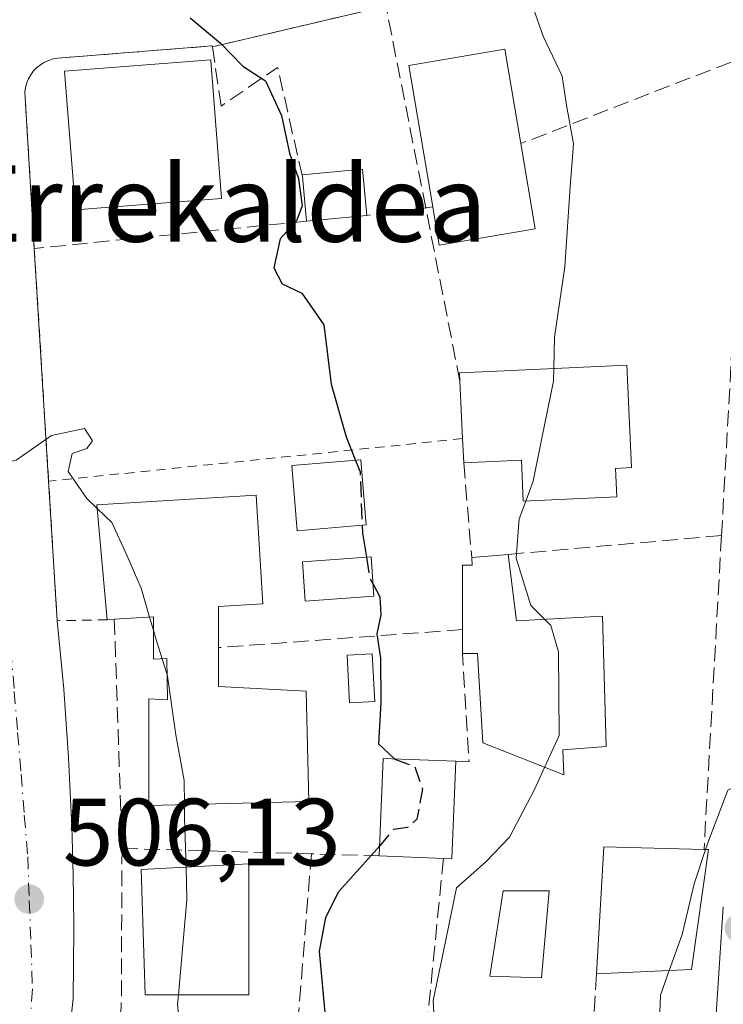
# Model space of a CAD drawing. Units: metres. Extents: x 610525 to 613974, y 4750141 to 4752510.
# Drawn here: x 612976 to 613050, y 4751179 to 4751282 of the extents above; entities that cross this region are included whole.
import ezdxf
from ezdxf.enums import TextEntityAlignment as Align

# ---------------------------------------------------------------- set-up
doc = ezdxf.new("R2010")
doc.units = ezdxf.units.M
doc.header["$MEASUREMENT"] = 0
for name, pattern in [('DGN Style 2', [1.6480167562047852, 0.988810053722871, -0.6592067024819142]), ('DGN Style 3', [2.307223458686699, 1.648016756204785, -0.6592067024819142]), ('DGN Style 4', [2.6384748266838614, 1.318413404963828, -0.6592067024819142, 0.001648016756204785, -0.6592067024819142])]:
    doc.linetypes.add(name, pattern=pattern)
for name, color, linetype, lineweight in [('Alambrada', 7, 'DGN Style 2', 0), ('Cultivos leñosos CxS', 92, 'Continuous', 0), ('Curva de nivel maestra', 30, 'Continuous', 30), ('Curva de nivel maestra oculto', 30, 'DGN Style 3', 30), ('Curva de nivel normal', 30, 'Continuous', 0), ('Edificación Cxs', 1, 'Continuous', 13), ('Edificación ligera Cxs', 1, 'Continuous', 0), ('Elemento construido', 1, 'Continuous', 0), ('Muro lineal', 1, 'DGN Style 3', 13), ('Obra de contención lineal', 1, 'DGN Style 3', 13), ('Piscina CxS', 4, 'Continuous', 0), ('Punto de cota en terreno', 7, 'Continuous', 0), ('Rótulo de punto de cota en terreno', 7, 'Continuous', 0), ('Texto cartográfico', 7, 'Continuous', 0), ('Vía urbana Cxs', 4, 'Continuous', 0), ('Vía urbana eje', 4, 'DGN Style 4', 0)]:
    doc.layers.add(name, color=color, linetype=linetype, lineweight=lineweight)
doc.styles.add('Style-Arial', font='txt')

# ---------------------------------------------------------------- blocks, each defined once
blk = doc.blocks.new('5PATER')
at = {"layer": 'Cultivos leñosos CxS', "linetype": 'Continuous', "lineweight": 0}
h = blk.add_hatch(color=51, dxfattribs=at)
edge = h.paths.add_edge_path()
edge.add_ellipse((0, 0), major_axis=(-0.1095731443231308, -0.1110710700762829), ratio=0.9994222409660322, start_angle=0, end_angle=360)
blk = doc.blocks.new('*U32')
at = {"layer": 'Vía urbana Cxs', "color": 4, "linetype": 'Continuous', "lineweight": 0}
for points in [[(613048.7801000001, 4751176.7501, 490.3665000000037), (613049.5900999998, 4751189.090100001, 493.8994999999995)], [(613014.2100999998, 4751283.550100001, 497.3383999999933), (612996.0000999998, 4751279.270099999, 502.4830999999977), (612995.9901000002, 4751279.370100001, 502.4229999999953), (612979.7901, 4751278.0801, 503.6043999999966), (612979.3101000005, 4751278.0001, 503.5295999999944), (612978.8400999998, 4751277.850099999, 503.4677999999985), (612978.3901000004, 4751277.6501, 503.409799999994), (612977.9801000003, 4751277.4001, 503.3849999999948), (612977.6001000004, 4751277.090100001, 503.4263000000064), (612977.2600999996, 4751276.7401, 503.5427000000054), (612976.9600999998, 4751276.350099999, 503.6863000000012), (612976.7200999996, 4751275.9301, 503.8312000000006), (612976.5301000001, 4751275.4801, 503.9796000000061), (612976.4001000002, 4751275.0101, 504.1331999999966), (612976.3300999999, 4751274.520099999, 504.297000000006), (612977.3300999999, 4751258.120100001, 504.4603000000062), (612978.8300999999, 4751233.720100001, 506.0644999999931), (612979.7401000002, 4751219.090100001, 509.4263000000064), (612980.0900999998, 4751215.5001, 507.9060999999929), (612980.4101, 4751211.9101, 505.9922999999981), (612980.6801000005, 4751208.3101, 505.8723999999929), (612980.9101, 4751204.710100001, 505.8809000000037), (612981.1001000004, 4751201.110099999, 505.9415000000009), (612981.2500999998, 4751197.5101, 506.0123000000021), (612981.3601000002, 4751193.9001, 506.4602000000014), (612981.4301000005, 4751190.300100001, 506.7263999999996), (612981.4600999998, 4751186.690099999, 506.7694999999949), (612981.4501, 4751183.0801, 506.4587999999931), (612981.4001000002, 4751179.4801, 506.3911999999983), (612979.1300999997, 4751158.2301, 506.8337999999931)]]:
    blk.add_polyline3d(points, dxfattribs=at)

msp = doc.modelspace()

# ---------------------------------------------------------------- linework, layer by layer
at = {"layer": 'Alambrada', "color": 7, "linetype": 'DGN Style 2', "lineweight": 0, "extrusion": (0.2581456288634261, 0.06067343722841091, 0.9641989256961432), "elevation": 447003.176150842, "flags": 128}
msp.add_lwpolyline([(4484989.089625603, -1623435.575879512), (4484989.089625604, -1623416.175095041)], dxfattribs=at)
at = {"layer": 'Alambrada', "color": 7, "linetype": 'DGN Style 2', "lineweight": 0, "extrusion": (-0.09480027327181081, -0.01221016544277608, 0.995421428364615), "elevation": -115630.2799993713, "flags": 128}
msp.add_lwpolyline([(-4634027.163288691, 1209425.368715832), (-4634027.163288691, 1209418.369590101)], dxfattribs=at)
at = {"layer": 'Alambrada', "color": 7, "linetype": 'DGN Style 2', "lineweight": 0, "extrusion": (-0.004017897306831539, 0.06535779619112636, 0.9978538044113833), "elevation": 308572.257530702, "flags": 128}
msp.add_lwpolyline([(-903357.4839588105, -4694563.196248501), (-903357.4839588103, -4694538.697606545)], dxfattribs=at)
at = {"layer": 'Alambrada', "color": 7, "linetype": 'DGN Style 2', "lineweight": 0, "extrusion": (0.1511568344057834, 0.01552647354262155, 0.9883878489903409), "elevation": 166926.0321682259, "flags": 128}
msp.add_lwpolyline([(4663731.223768875, -1082500.598032159), (4663731.223768875, -1082456.436765554)], dxfattribs=at)
at = {"layer": 'Alambrada', "color": 7, "linetype": 'DGN Style 2', "lineweight": 0, "extrusion": (-0.3825481143367653, 0.1842501730209143, 0.9053777189433968), "elevation": 641379.9189307642, "flags": 128}
msp.add_lwpolyline([(-4546585.651634393, -1366391.361178176), (-4546583.287741451, -1366396.527601489), (-4546596.073705947, -1366404.445038646)], dxfattribs=at)
at = {"layer": 'Curva de nivel maestra', "color": 30, "linetype": 'Continuous', "lineweight": 30, "elevation": 500, "flags": 128}
for points in [[(612993.6900000004, 4751282.300100001), (612996.8399999999, 4751279.640100001), (612999.2100000001, 4751277.2601), (613001.5599999996, 4751275.700099999), (613003.2699999996, 4751272.0701), (613004.0899999999, 4751268.110099999), (613005.04, 4751265.460100001), (613005.4299999997, 4751262.600099999), (613004.8099999996, 4751261.030099999), (613003.1200000001, 4751259.120100001), (613002.4500000002, 4751256.090100001), (613003.3099999996, 4751254.4301), (613005.4000000004, 4751253.4301), (613007.6799999997, 4751250.110099999), (613008.4600000001, 4751243.890100001), (613010.0199999996, 4751238.380100001), (613011.0181, 4751235.905099999)], [(613011.7089000001, 4751229.095899999), (613011.7400000002, 4751228.2601), (613012.1509999996, 4751225.734800001)], [(613012.8526999997, 4751222.9341), (613013.5700000003, 4751221.600099999), (613013.6699999999, 4751219.710100001), (613013.2400000002, 4751217.710100001), (613013.6500000004, 4751215.170100001), (613013.6799999997, 4751210.5101), (613013.4299999997, 4751206.1601), (613015.1031, 4751204.594599999)], [(613007.9199999999, 4751177.2401), (613007.2300000006, 4751184.440099999), (613007.9100000003, 4751187.960100001), (613009.2199999997, 4751190.640100001), (613012.3899999997, 4751194.140100001), (613013.5515999999, 4751195.4924)]]:
    msp.add_lwpolyline(points, dxfattribs=at)
at = {"layer": 'Curva de nivel maestra oculto', "color": 30, "linetype": 'DGN Style 3', "lineweight": 30, "elevation": 500, "flags": 128}
for points in [[(613011.0181, 4751235.905099999), (613011.5, 4751234.710100001), (613011.7089000001, 4751229.095899999)], [(613012.1509999996, 4751225.734800001), (613012.5, 4751223.590100001), (613012.8526999997, 4751222.9341)], [(613015.1031, 4751204.594599999), (613015.1399999997, 4751204.5601), (613017.25, 4751203.780099999), (613018.0300000003, 4751201.450099999), (613017.4600000001, 4751198.290100001), (613016.4800000006, 4751197.390100001), (613015.0099999999, 4751197.190099999), (613013.5515999999, 4751195.4924)]]:
    msp.add_lwpolyline(points, dxfattribs=at)
at = {"layer": 'Curva de nivel normal', "color": 30, "linetype": 'Continuous', "lineweight": 0, "flags": 128}
for points, elevation in [([(613028.0300000003, 4751287.970000001), (613030.7100000001, 4751280.380000001), (613032.6799999997, 4751276.189999999), (613033.1600000003, 4751273.16), (613033.8799999999, 4751269.100000001), (613033.5300000003, 4751264.59), (613032.9800000006, 4751256.199999999), (613031.9000000004, 4751248.84), (613031.8217000002, 4751245.538799999)], 495), ([(612966.1127000004, 4751259.917300001), (612966.4400000004, 4751258.529999999), (612966.2999999998, 4751254.34), (612967.0199999996, 4751249.869999999), (612969.0899999999, 4751244.789999999), (612971.4100000003, 4751237.609999999), (612973.1799999997, 4751235.4), (612975.4299999997, 4751235.939999999), (612979.1200000001, 4751238.51), (612982.5899999999, 4751239.26), (612983.4400000004, 4751237.939999999), (612982.8499999996, 4751237.16), (612981.3099999996, 4751236.619999999), (612980.8700000001, 4751234.75), (612982.8200000003, 4751231.92), (612983.926, 4751230.8519)], 505), ([(613031.8217000002, 4751245.538799999), (613031.79, 4751244.199999999), (613030.5499999998, 4751238.24), (613029.6399999997, 4751233.710000001), (613028.8717, 4751231.622300001)], 495), ([(613028.8717, 4751231.622300001), (613028.1900000004, 4751229.77), (613027.8499999996, 4751225.65), (613029.4000000004, 4751220.680000001), (613030.8591, 4751219.227800001)], 495), ([(612983.926, 4751230.8519), (612985.4500000002, 4751229.380000001), (612987.04, 4751225.949999999), (612988.54, 4751222.5), (612989.4187000003, 4751219.465500001)], 505), ([(612989.4187000003, 4751219.465500001), (612989.8200000003, 4751218.079700001)], 505), ([(613030.8591, 4751219.227800001), (613031.5, 4751218.59), (613032.29, 4751215.84), (613032.3899999997, 4751207.060000001), (613030.8526, 4751203.701400001)], 495), ([(612989.8200000003, 4751218.079700001), (612990.04, 4751217.32), (612990.7326999997, 4751215.105699999)], 505), ([(612990.7326999997, 4751215.105699999), (612991.2487000005, 4751213.455900001)], 505), ([(612991.2487000005, 4751213.455900001), (612991.3099999996, 4751213.26), (612992.1600000003, 4751207.109999999), (612993.04, 4751202.32), (612993.0718, 4751199.8091)], 505), ([(613068.4127000002, 4751211.6382), (613066.9800000006, 4751208.02), (613065.5499999998, 4751205.77), (613063.3200000003, 4751204.680000001), (613059.5499999998, 4751204.539999999), (613057.2100000001, 4751204), (613054.8600000005, 4751203.84), (613050.0599999996, 4751201.300000001), (613048.0599999996, 4751196.08), (613047.7289000005, 4751195.0867)], 490), ([(613030.8526, 4751203.701400001), (613029.79, 4751201.380000001), (613027.1600000003, 4751196.380000001), (613024.6699999999, 4751193.800000001), (613021.6200000001, 4751191.08), (613020.2300000006, 4751184.439999999), (613019.1600000003, 4751179.25), (613019.4400000004, 4751174.34), (613021.5300000003, 4751171.039999999), (613022.4600000001, 4751166.039999999), (613022.3016999997, 4751165.032199999)], 495), ([(612993.0718, 4751199.8091), (612993.0899999999, 4751198.369999999), (612993.2401999999, 4751193.250200001)], 505), ([(613047.7289000005, 4751195.0867), (613046.5300000003, 4751191.49), (613045.2599999999, 4751186.17), (613043.9210000001, 4751182.4078)], 490), ([(612993.2401999999, 4751193.250200001), (612993.3399999999, 4751189.850000001), (612992.4507999998, 4751179.859999999)], 505), ([(613043.9210000001, 4751182.4078), (613043, 4751179.82), (613042.7400000002, 4751172.380000001), (613039.8300000001, 4751159.039999999), (613036.8899999997, 4751142.859999999), (613036.2400000002, 4751131.15), (613036.7800000003, 4751123.939999999), (613035.5700000003, 4751121.640000001), (613031.8399999999, 4751120.199999999), (613030.3300000001, 4751117.930000001), (613029.5015000004, 4751112.711300001)], 490), ([(612992.4507999998, 4751179.859999999), (612992.3600000005, 4751178.84), (612993.0472999997, 4751172.034)], 505)]:
    msp.add_lwpolyline(points, dxfattribs=dict(at, elevation=elevation))
at = {"layer": 'Edificación Cxs', "color": 1, "linetype": 'Continuous', "lineweight": 13, "flags": 128}
for points, elevation in [([(613029.8701, 4751260.1801), (613019.7901, 4751258.4801), (613019.1101000002, 4751262.4801), (613016.6001000004, 4751277.3201), (613026.6901000004, 4751279.020099999), (613028.3601000002, 4751269.120100001)], 504.9229999999952), ([(612996.9600999998, 4751263.370100001), (612981.6401000004, 4751262.190099999), (612980.5100999996, 4751276.720100001), (612995.8300999999, 4751277.9101), (612995.8400999998, 4751277.8101)], 505.9959999999992), ([(613012.2001, 4751261.590100001), (613005.8800999997, 4751260.9901), (613005.4401000004, 4751265.6601), (613005.4200999998, 4751265.860099999), (613011.7401000002, 4751266.450099999)], 500.4404000000067), ([(613039.4700999996, 4751245.890100001), (613039.9700999996, 4751235.140100001), (613038.2801000001, 4751235.0601), (613038.4200999998, 4751232.0701), (613028.6101000002, 4751231.610099999), (613028.4101, 4751235.9101), (613022.3701, 4751235.630100001), (613022.2500999998, 4751238.1801), (613021.9600999998, 4751244.220100001), (613021.9200999998, 4751245.0801), (613026.6201, 4751245.300100001)], 502.1836999999941), ([(612996.6401000004, 4751220.5801), (612996.6401000004, 4751216.270099999), (612996.6401000004, 4751212.1801), (613005.8300999999, 4751211.690099999), (613006.1300999997, 4751200.120100001), (612989.3300999999, 4751199.720100001), (612989.3300999999, 4751210.890100001), (612991.3101000005, 4751210.790100001), (612991.2100999998, 4751215.140100001), (612989.8201000001, 4751215.040100001), (612989.8201000001, 4751219.4901), (612985.7200999996, 4751219.2401), (612984.9801000003, 4751219.190099999), (612983.8901000004, 4751231.2501), (613000.5900999998, 4751232.2401), (613001.2801000001, 4751220.870100001)], 511.6199999999955), ([(613027.0100999996, 4751226.040100001), (613027.8901000004, 4751219.0701), (613036.9200999998, 4751219.550100001), (613037.3201000001, 4751205.880100001), (613032.7600999996, 4751205.5601), (613032.8501000004, 4751202.9101), (613024.3701, 4751206.270099999), (613023.8101000005, 4751215.640100001), (613022.2301000003, 4751215.640100001), (613022.2301000003, 4751218.1601), (613022.2200999996, 4751224.9301), (613023.2500999998, 4751224.9301), (613023.2001, 4751225.720100001)], 500.2734999999956), ([(613021.5201000003, 4751204.350099999), (613021.1201, 4751194.130100001), (613020.2401000002, 4751194.1601), (613013.5100999996, 4751194.4301), (613013.9101, 4751204.640100001)], 502.3257000000011), ([(613046.2500999998, 4751182.520099999), (613036.2901, 4751182.040100001), (613037.0500999996, 4751195.390100001), (613047.5701000001, 4751195.090100001), (613048.0500999996, 4751195.0801)], 496.2163)]:
    msp.add_lwpolyline(points, close=True, dxfattribs=dict(at, elevation=elevation))
at = {"layer": 'Edificación Cxs', "color": 1, "linetype": 'Continuous', "lineweight": 13, "extrusion": (-0.06953737879195944, 0.4116981235920601, 0.908663418423742), "elevation": 1913915.215616134, "flags": 128}
msp.add_lwpolyline([(-1395766.236396493, -4164027.789704198), (-1395766.236396493, -4164017.811723979)], dxfattribs=at)
at = {"layer": 'Edificación Cxs', "color": 1, "linetype": 'Continuous', "lineweight": 13, "extrusion": (0.001509632887015146, -0.01602269452620225, 0.999870488747751), "elevation": -74702.28952498574, "flags": 128}
msp.add_lwpolyline([(1055985.46772689, 4672212.721541858), (1055985.46772689, 4672217.412831686)], dxfattribs=at)
at = {"layer": 'Edificación Cxs', "color": 1, "linetype": 'Continuous', "lineweight": 13, "extrusion": (-0.3346983326565551, 0.3066247085309286, 0.8910433851587952), "elevation": 1252123.6007858, "flags": 128}
msp.add_lwpolyline([(-3917466.112411234, -2456811.942752383), (-3917458.049802948, -2456818.995345474), (-3917460.539874191, -2456822.590487031)], dxfattribs=at)
at = {"layer": 'Edificación Cxs', "color": 1, "linetype": 'Continuous', "lineweight": 13, "extrusion": (0.1464381014427535, 0.0139023514021637, 0.9891221396123598), "elevation": 156316.0391433255, "flags": 128}
msp.add_lwpolyline([(4672056.883285276, -1047721.661370696), (4672056.883285276, -1047715.243136919)], dxfattribs=at)
at = {"layer": 'Edificación Cxs', "color": 1, "linetype": 'Continuous', "lineweight": 13, "extrusion": (-0.0008603673979227534, 0.01791937615436637, 0.9998390649130384), "elevation": 85111.07352641619, "flags": 128}
msp.add_lwpolyline([(-840176.7526240351, -4715603.874587585), (-840176.7526240351, -4715609.922518823)], dxfattribs=at)
at = {"layer": 'Edificación Cxs', "color": 1, "linetype": 'Continuous', "lineweight": 13, "extrusion": (-0.004443485150353145, 0.09442405931346103, 0.995522150663905), "elevation": 446404.3585325623, "flags": 128}
msp.add_lwpolyline([(-835685.1151182088, -4695997.255708783), (-835685.1151182087, -4695999.82001332)], dxfattribs=at)
at = {"layer": 'Edificación Cxs', "color": 1, "linetype": 'Continuous', "lineweight": 13, "extrusion": (0.5429349384078104, 0.04560083472648153, 0.8385357574536432), "elevation": 549910.4737217951, "flags": 128}
msp.add_lwpolyline([(4683248.863908607, -845412.3765084842), (4683248.863908607, -845416.9361407596)], dxfattribs=at)
at = {"layer": 'Edificación Cxs', "color": 1, "linetype": 'Continuous', "lineweight": 13, "extrusion": (0, -0.5270678463336724, 0.8498232082975755), "elevation": -2503782.805065088, "flags": 128}
msp.add_lwpolyline([(612996.6401000004, 4037965.939082078), (612996.6401000004, 4037960.86743899)], dxfattribs=at)
at = {"layer": 'Edificación Cxs', "color": 1, "linetype": 'Continuous', "lineweight": 13, "extrusion": (0.2029623816583485, 0.01371367465976775, 0.9790904997797176), "elevation": 190070.4879736653, "flags": 128}
msp.add_lwpolyline([(4699086.950001794, -912299.8783648957), (4699086.950001794, -912299.1208381245)], dxfattribs=at)
at = {"layer": 'Edificación Cxs', "color": 1, "linetype": 'Continuous', "lineweight": 13, "extrusion": (0, -0.07498669417614591, 0.9971845344250648), "elevation": -355779.2781383867, "flags": 128}
msp.add_lwpolyline([(613022.2301000003, 4737876.255672177), (613022.2301000003, 4737878.782787181)], dxfattribs=at)
at = {"layer": 'Edificación Cxs', "color": 1, "linetype": 'Continuous', "lineweight": 13, "extrusion": (0.3300562650143006, -0.0727644127069834, 0.9411525923930814), "elevation": -142916.7685833721, "flags": 128}
msp.add_lwpolyline([(4771755.00318477, 399453.7704123154), (4771765.059876382, 399455.6909290825), (4771766.415040066, 399447.7283736614)], dxfattribs=at)
at = {"layer": 'Edificación Cxs', "color": 1, "linetype": 'Continuous', "lineweight": 13, "extrusion": (0.261737135114847, -0.06256488017427606, 0.9631091879276465), "elevation": -136326.8318352273, "flags": 128}
msp.add_lwpolyline([(4763538.357425947, 489750.6737136611), (4763528.324464884, 489748.6106239087), (4763528.14905402, 489749.5065369839)], dxfattribs=at)
at = {"layer": 'Edificación Cxs', "color": 1, "linetype": 'Continuous', "lineweight": 13, "extrusion": (0.1097595299670806, -0.0667245886841226, 0.9917160253047947), "elevation": -249243.4565005178, "flags": 128}
msp.add_lwpolyline([(4378306.111465745, 1928174.735236333), (4378317.913754307, 1928181.073125848), (4378323.122134081, 1928171.851617274)], dxfattribs=at)
at = {"layer": 'Edificación Cxs', "color": 1, "linetype": 'Continuous', "lineweight": 13, "extrusion": (0.6535817975449999, 0.0427296191019872, 0.7556487368938335), "elevation": 604067.054706793, "flags": 128}
msp.add_lwpolyline([(4701079.461373392, -696158.9208381528), (4701079.420080291, -696159.5538373941), (4701067.004265744, -696156.0924949443)], dxfattribs=at)
at = {"layer": 'Edificación Cxs', "color": 1, "linetype": 'Continuous', "lineweight": 13, "extrusion": (0.3299358328349515, -0.01323665298772721, 0.9439105557356532), "elevation": 139838.7488837698, "flags": 128}
msp.add_lwpolyline([(4771949.101033773, -398229.7232942943), (4771949.101033773, -398222.5876458691)], dxfattribs=at)
at = {"layer": 'Edificación Cxs', "color": 1, "linetype": 'Continuous', "lineweight": 13, "extrusion": (-0.1468472247082055, -0.007076974662303463, 0.989133868101344), "elevation": -123157.3144074503, "flags": 128}
msp.add_lwpolyline([(-4716164.551023373, 831976.8589777695), (-4716164.551023372, 831966.7778756269)], dxfattribs=at)
at = {"layer": 'Edificación Cxs', "color": 1, "linetype": 'Continuous', "lineweight": 13}
for points in [[(613019.1101000002, 4751262.4801, 500.0898000000016), (613016.6001000004, 4751277.3201, 498.5749000000069), (613026.6901000004, 4751279.020099999, 500.6532000000007), (613028.3601000002, 4751269.120100001, 500.756899999993)], [(612996.9600999998, 4751263.370100001, 503.3013999999966), (612981.6401000004, 4751262.190099999, 505.9959999999992), (612980.5100999996, 4751276.720100001, 504.4170000000013), (612995.8300999999, 4751277.9101, 503.4519), (612995.8400999998, 4751277.8101, 503.5121999999974), (612996.9600999998, 4751263.370100001, 503.3013999999966)], [(613005.4401000004, 4751265.6601, 500.4404000000068), (613005.4200999998, 4751265.860099999, 500.4250999999931), (613011.7401000002, 4751266.450099999, 499.311400000006), (613012.2001, 4751261.590100001, 499.4208000000072)], [(613021.9600999998, 4751244.220100001, 499.2455999999948), (613021.9200999998, 4751245.0801, 499.4986999999965), (613026.6201, 4751245.300100001, 502.1836999999941), (613039.4700999996, 4751245.890100001, 501.6882000000041)], [(613039.4700999996, 4751245.890100001, 501.6882000000041), (613039.9700999996, 4751235.140100001, 496.1152000000002), (613038.2801000001, 4751235.0601, 497.7981), (613038.4200999998, 4751232.0701, 495.4545999999973), (613028.6101000002, 4751231.610099999, 497.5562999999966), (613028.4101, 4751235.9101, 499.8913999999932), (613022.3701, 4751235.630100001, 499.5964999999997)], [(612984.9801000003, 4751219.190099999, 511.6199999999953), (612983.8901000004, 4751231.2501, 508.9615000000049), (613000.5900999998, 4751232.2401, 505.809500000003), (613001.2801000001, 4751220.870100001, 506.7001000000019), (612996.6401000004, 4751220.5801, 509.2747999999993)], [(613022.2301000003, 4751218.1601, 500.2734999999957), (613022.2200999996, 4751224.9301, 500.1693999999989), (613023.2500999998, 4751224.9301, 499.6065999999992), (613023.2001, 4751225.720100001, 499.5630999999995)], [(613027.0100999996, 4751226.040100001, 497.078800000003), (613027.8901000004, 4751219.0701, 498.7391999999964), (613036.9200999998, 4751219.550100001, 495.8698000000004), (613037.3201000001, 4751205.880100001, 496.6996999999974), (613032.7600999996, 4751205.5601, 498.3899999999995), (613032.8501000004, 4751202.9101, 497.2595000000001), (613024.3701, 4751206.270099999, 499.3067000000011), (613023.8101000005, 4751215.640100001, 499.9122000000062), (613022.2301000003, 4751215.640100001, 500.0840000000026)], [(612996.6401000004, 4751216.270099999, 506.6016999999993), (612996.6401000004, 4751212.1801, 508.4057999999932), (613005.8300999999, 4751211.690099999, 505.1484000000055), (613006.1300999997, 4751200.120100001, 506.4970999999932), (612989.3300999999, 4751199.720100001, 507.8950999999943), (612989.3300999999, 4751210.890100001, 508.4621999999945), (612991.3101000005, 4751210.790100001, 509.7526000000071), (612991.2100999998, 4751215.140100001, 509.0535999999993), (612989.8201000001, 4751215.040100001, 508.8997999999993), (612989.8201000001, 4751219.4901, 510.7102000000014), (612985.7200999996, 4751219.2401, 511.4658999999957)], [(612999.8101000005, 4751179.860099999, 506.2100999999967), (612988.9401000004, 4751179.860099999, 507.652700000006), (612988.5401, 4751193.0001, 508.6735000000045), (612999.8101000005, 4751193.600099999, 507.3646000000008), (612999.8101000005, 4751179.860099999, 506.2100999999967)]]:
    msp.add_polyline3d(points, dxfattribs=at)
msp.add_3dface([(612999.8101000005, 4751179.860099999, 508.6735000000045), (612988.9401000004, 4751179.860099999, 508.6735000000045), (612988.5401, 4751193.0001, 508.6735000000045), (612999.8101000005, 4751193.600099999, 508.6735000000045)], dxfattribs=at)
at = {"layer": 'Edificación ligera Cxs', "color": 1, "linetype": 'Continuous', "lineweight": 0}
for points in [[(613012.1201, 4751229.130100001, 504.8453000000009), (613004.9101, 4751228.530099999, 507.7283000000025), (613004.3400999998, 4751235.350099999, 503.0391999999993), (613011.5601000005, 4751235.950099999, 501.7404999999999), (613012.1201, 4751229.130100001, 504.8453000000009)], [(613012.9401000004, 4751221.6501, 504.3524000000034), (613005.7301000003, 4751221.1501, 505.760500000004), (613005.4401000004, 4751225.270099999, 507.7667999999976), (613012.6601, 4751225.770099999, 505.0910000000004), (613012.9401000004, 4751221.6501, 504.3524000000034)]]:
    msp.add_polyline3d(points, dxfattribs=at)
for points in [[(613012.1201, 4751229.130100001, 507.7283000000025), (613004.9101, 4751228.530099999, 507.7283000000025), (613004.3400999998, 4751235.350099999, 507.7283000000025), (613011.5601000005, 4751235.950099999, 507.7283000000025)], [(613012.9401000004, 4751221.6501, 507.7667999999976), (613005.7301000003, 4751221.1501, 507.7667999999976), (613005.4401000004, 4751225.270099999, 507.7667999999976), (613012.6601, 4751225.770099999, 507.7667999999976)]]:
    msp.add_3dface(points, dxfattribs=at)
at = {"layer": 'Elemento construido', "color": 1, "linetype": 'Continuous', "lineweight": 0}
msp.add_polyline3d([(612979.7401000002, 4751219.090100001, 509.4263000000064), (612980.0900999998, 4751215.5001, 507.9060999999929), (612980.4101, 4751211.9101, 505.9922999999981), (612980.6801000005, 4751208.3101, 505.8723999999929), (612980.9101, 4751204.710100001, 505.8809000000037), (612981.1001000004, 4751201.110099999, 505.9415000000009), (612981.2500999998, 4751197.5101, 506.0123000000021), (612981.3601000002, 4751193.9001, 506.4602000000014), (612981.4301000005, 4751190.300100001, 506.7263999999996), (612981.4600999998, 4751186.690099999, 506.7694999999949), (612981.4501, 4751183.0801, 506.4587999999931), (612981.4001000002, 4751179.4801, 506.3911999999983), (612979.1300999997, 4751158.2301, 506.8337999999931)], dxfattribs=at)
at = {"layer": 'Muro lineal', "color": 1, "linetype": 'DGN Style 3', "lineweight": 13, "extrusion": (0.06851908053983848, 0.0265975265059839, 0.9972951956094738), "elevation": 168875.5483883579, "flags": 128}
msp.add_lwpolyline([(4207433.034324076, -2284615.825341986), (4207433.034324077, -2284589.80639747)], dxfattribs=at)
at = {"layer": 'Muro lineal', "color": 1, "linetype": 'DGN Style 3', "lineweight": 13, "extrusion": (0.0002803102586759995, -0.003346836943566235, 0.9999943600384115), "elevation": -15230.18079297505, "flags": 128}
msp.add_lwpolyline([(613022.2059731601, 4751211.267155804), (613023.03598249, 4751201.3571003)], dxfattribs=at)
at = {"layer": 'Muro lineal', "color": 1, "linetype": 'DGN Style 3', "lineweight": 13, "extrusion": (0.2209693462098249, 0.01954083542416701, 0.975084972598044), "elevation": 228787.7978114485, "flags": 128}
msp.add_lwpolyline([(4678755.672642958, -1003443.574527242), (4678755.672642959, -1003420.522815701)], dxfattribs=at)
at = {"layer": 'Muro lineal', "color": 1, "linetype": 'DGN Style 3', "lineweight": 13, "extrusion": (0.004024767327166067, 0.07242381861945413, 0.9973658264370895), "elevation": 347060.1268211281, "flags": 128}
msp.add_lwpolyline([(-348474.4497521264, -4765302.96352886), (-348474.4497521264, -4765269.895612659)], dxfattribs=at)
at = {"layer": 'Muro lineal', "color": 1, "linetype": 'DGN Style 3', "lineweight": 13, "extrusion": (0.005982942375785948, -0.1774939570172949, 0.9841037036933001), "elevation": -839141.909855013, "flags": 128}
msp.add_lwpolyline([(772700.3235242926, 4652806.796686345), (772700.3235242927, 4652782.364659803)], dxfattribs=at)
at = {"layer": 'Muro lineal', "color": 1, "linetype": 'DGN Style 3', "lineweight": 13, "extrusion": (0.2387955206181411, 0.01763671489457426, 0.9709097000341682), "elevation": 230668.5630726509, "flags": 128}
msp.add_lwpolyline([(4693159.353981627, -933229.7690703751), (4693159.353981627, -933203.3405570753)], dxfattribs=at)
at = {"layer": 'Muro lineal', "color": 1, "linetype": 'DGN Style 3', "lineweight": 13, "extrusion": (0.6862584988054911, -0.01715254522428424, 0.7271554600012041), "elevation": 339540.8853180186, "flags": 128}
msp.add_lwpolyline([(4765028.215323131, -358924.4518152034), (4765011.498544379, -358924.9163638195), (4764997.52841753, -358922.9478955067)], dxfattribs=at)
at = {"layer": 'Muro lineal', "color": 1, "linetype": 'DGN Style 3', "lineweight": 13, "extrusion": (-0.02736194773123723, -0.9995966478885102, 0.007606927527400749), "elevation": -4766047.45319888, "flags": 128}
msp.add_lwpolyline([(482751.2931765737, 36763.16814075418), (482771.1613371585, 36759.70254048364), (482778.2844173926, 36757.71768305559)], dxfattribs=at)
at = {"layer": 'Muro lineal', "color": 1, "linetype": 'DGN Style 3', "lineweight": 13}
for points in [[(613021.9600999998, 4751244.220100001, 499.2455999999948), (613018.3800999997, 4751262.390100001, 499.7360000000045), (613014.2100999998, 4751283.550100001, 497.3383999999933), (613052.9200999998, 4751299.630100001, 493.187699999995), (613052.7801000001, 4751291.380100001, 499.9974999999977), (613052.5500999996, 4751278.5101, 498.8445000000065)], [(613005.8800999997, 4751260.9901, 500.3649000000005), (612977.3300999999, 4751258.120100001, 504.4603000000062), (612976.3300999999, 4751274.520099999, 504.297000000006), (612976.4001000002, 4751275.0101, 504.1331999999966), (612976.5301000001, 4751275.4801, 503.9796000000061), (612976.7200999996, 4751275.9301, 503.8312000000006), (612976.9600999998, 4751276.350099999, 503.6863000000012), (612977.2600999996, 4751276.7401, 503.5427000000054), (612977.6001000004, 4751277.090100001, 503.4263000000064), (612977.9801000003, 4751277.4001, 503.3849999999948), (612978.3901000004, 4751277.6501, 503.409799999994), (612978.8400999998, 4751277.850099999, 503.4677999999985), (612979.3101000005, 4751278.0001, 503.5295999999944), (612979.7901, 4751278.0801, 503.6043999999966), (612995.9901000002, 4751279.370100001, 502.4229999999953), (612996.0000999998, 4751279.270099999, 502.4830999999977), (612996.9301000005, 4751273.0601, 504.4337999999989)], [(613052.5500999996, 4751278.5101, 498.8445000000065), (613052.3701, 4751268.110099999, 494.1331999999966), (613050.5201000003, 4751248.040100001, 494.2710999999982), (613049.4001000002, 4751228.020099999, 491.965200000006)], [(613036.2901, 4751182.040100001, 494.7342000000062), (613035.9801000003, 4751177.140100001, 494.7307000000001), (613035.8201000001, 4751174.5701, 495.3068999999959), (613035.5100999996, 4751169.5101, 494.9124000000011)]]:
    msp.add_polyline3d(points, dxfattribs=at)
at = {"layer": 'Obra de contención lineal', "color": 1, "linetype": 'DGN Style 3', "lineweight": 13, "extrusion": (0.5403122883045733, 0.1774792571688075, 0.8225349502494613), "elevation": 1174877.101769312, "flags": 128}
msp.add_lwpolyline([(4322680.700357303, -1698351.156673708), (4322692.396294981, -1698352.51306591), (4322690.386515805, -1698344.13487358)], dxfattribs=at)
at = {"layer": 'Obra de contención lineal', "color": 1, "linetype": 'DGN Style 3', "lineweight": 13, "extrusion": (0.2780525313335653, -0.05566572441645719, 0.9589515717408194), "elevation": -93547.92128411317, "flags": 128}
msp.add_lwpolyline([(4779099.356659769, 318114.0294723195), (4779099.562846459, 318112.5836206509), (4779110.56636801, 318115.6146194539)], dxfattribs=at)
at = {"layer": 'Obra de contención lineal', "color": 1, "linetype": 'DGN Style 3', "lineweight": 13, "extrusion": (0.996777589971903, -0.0801805215981165, 0.002349486339335976), "elevation": 230078.9509615443, "flags": 128}
msp.add_lwpolyline([(4785048.721906095, -36.9060543218518), (4785031.737369109, -37.68865648186159), (4785028.165578678, -37.50524847621341), (4785008.261969329, -37.48856239649285), (4785008.171457292, -37.48895593068141)], dxfattribs=at)
at = {"layer": 'Obra de contención lineal', "color": 1, "linetype": 'DGN Style 3', "lineweight": 13}
msp.add_polyline3d([(613020.2401000002, 4751194.1601, 499.3203999999969), (613018.1901000004, 4751173.4801, 498.7016000000004), (613018.0100999996, 4751171.700099999, 498.7666000000027), (613015.3601000002, 4751151.7601, 499.5921999999992), (613015.2200999996, 4751141.4101, 499.4590999999928)], dxfattribs=at)
at = {"layer": 'Piscina CxS', "color": 4, "linetype": 'Continuous', "lineweight": 0}
for points in [[(613013.0340999998, 4751210.6007, 501.4266999999964), (613010.3954999996, 4751210.461800001, 501.6453000000038), (613010.1309000002, 4751215.4889, 501.4700000000012), (613012.7695000004, 4751215.627800001, 501.2902000000031), (613013.0340999998, 4751210.6007, 501.4266999999964)], [(613031.3300999999, 4751190.7601, 494.4471000000049), (613030.5301000001, 4751181.640100001, 493.9423999999999), (613025.0900999998, 4751181.800100001, 494.5656000000017), (613026.4901000002, 4751190.7601, 494.8537000000069), (613031.3300999999, 4751190.7601, 494.4471000000049)]]:
    msp.add_polyline3d(points, dxfattribs=at)
for points in [[(613013.0340999998, 4751210.6007, 501.4266999999964), (613010.3954999996, 4751210.461800001, 501.6453000000038), (613010.1309000002, 4751215.4889, 501.4700000000012), (613012.7695000004, 4751215.627800001, 501.2902000000031)], [(613031.3300999999, 4751190.7601, 494.4471000000049), (613030.5301000001, 4751181.640100001, 493.9423999999999), (613025.0900999998, 4751181.800100001, 494.5656000000017), (613026.4901000002, 4751190.7601, 494.8537000000069)]]:
    msp.add_3dface(points, dxfattribs=at)
at = {"layer": 'Vía urbana Cxs', "color": 4, "linetype": 'Continuous', "lineweight": 0, "extrusion": (0.2581456288634261, 0.06067343722841091, 0.9641989256961432), "elevation": 447003.176150842, "flags": 128}
msp.add_lwpolyline([(4484989.089625603, -1623435.575879512), (4484989.089625604, -1623416.175095041)], dxfattribs=at)
at = {"layer": 'Vía urbana Cxs', "color": 4, "linetype": 'Continuous', "lineweight": 0, "extrusion": (-0.004017897306831539, 0.06535779619112636, 0.9978538044113833), "elevation": 308572.257530702, "flags": 128}
msp.add_lwpolyline([(-903357.4839588105, -4694563.196248501), (-903357.4839588103, -4694538.697606545)], dxfattribs=at)
at = {"layer": 'Vía urbana Cxs', "color": 4, "linetype": 'Continuous', "lineweight": 0, "extrusion": (-0.01387765531193424, 0.2231099969028911, 0.9746944854491766), "elevation": 1052034.289936214, "flags": 128}
msp.add_lwpolyline([(-906757.7033279814, -4584864.173072209), (-906757.7033279814, -4584849.134232517)], dxfattribs=at)
at = {"layer": 'Vía urbana Cxs', "color": 4, "linetype": 'Continuous', "lineweight": 0, "extrusion": (-0.01799260488891057, -0.2741095610292851, 0.9615301423884975), "elevation": -1312901.815649857, "flags": 128}
msp.add_lwpolyline([(300533.8648358993, 4597333.768227221), (300533.8648358993, 4597346.629556429)], dxfattribs=at)
at = {"layer": 'Vía urbana Cxs', "color": 4, "linetype": 'Continuous', "lineweight": 0}
for points in [[(612996.0000999998, 4751279.270099999, 502.4830999999977), (612995.9901000002, 4751279.370100001, 502.4229999999953), (612979.7901, 4751278.0801, 503.6043999999966), (612979.3101000005, 4751278.0001, 503.5295999999944), (612978.8400999998, 4751277.850099999, 503.4677999999985), (612978.3901000004, 4751277.6501, 503.409799999994), (612977.9801000003, 4751277.4001, 503.3849999999948), (612977.6001000004, 4751277.090100001, 503.4263000000064), (612977.2600999996, 4751276.7401, 503.5427000000054), (612976.9600999998, 4751276.350099999, 503.6863000000012), (612976.7200999996, 4751275.9301, 503.8312000000006), (612976.5301000001, 4751275.4801, 503.9796000000061), (612976.4001000002, 4751275.0101, 504.1331999999966), (612976.3300999999, 4751274.520099999, 504.297000000006), (612977.3300999999, 4751258.120100001, 504.4603000000062)], [(612979.7401000002, 4751219.090100001, 509.4263000000064), (612980.0900999998, 4751215.5001, 507.9060999999929), (612980.4101, 4751211.9101, 505.9922999999981), (612980.6801000005, 4751208.3101, 505.8723999999929), (612980.9101, 4751204.710100001, 505.8809000000037), (612981.1001000004, 4751201.110099999, 505.9415000000009), (612981.2500999998, 4751197.5101, 506.0123000000021), (612981.3601000002, 4751193.9001, 506.4602000000014), (612981.4301000005, 4751190.300100001, 506.7263999999996), (612981.4600999998, 4751186.690099999, 506.7694999999949), (612981.4501, 4751183.0801, 506.4587999999931), (612981.4001000002, 4751179.4801, 506.3911999999983), (612979.1300999997, 4751158.2301, 506.8337999999931)]]:
    msp.add_polyline3d(points, dxfattribs=at)
at = {"layer": 'Vía urbana eje', "color": 4, "linetype": 'DGN Style 4', "lineweight": 0}
msp.add_polyline3d([(612970.5100999996, 4751282.3101, 503.3744000000006), (612970.8300999999, 4751277.5701, 503.4717999999993), (612971.1401000004, 4751272.840100001, 503.7954000000027), (612971.4600999998, 4751268.090100001, 503.9820000000037), (612971.7600999996, 4751263.360099999, 504.2149000000064), (612972.0701000001, 4751258.630100001, 504.3892999999953), (612972.3901000004, 4751253.9001, 504.421199999997), (612972.6901000004, 4751249.170100001, 504.5973999999987), (612973.0100999996, 4751244.4301, 504.8757000000041), (612973.3201000001, 4751239.690099999, 505.1680999999954), (612973.6401000004, 4751234.960100001, 505.4961999999941), (612973.9401000004, 4751230.2301, 506.0617999999959), (612974.2600999996, 4751225.5001, 506.6298999999999), (612974.5701000001, 4751220.7601, 506.7402000000002), (612974.8701, 4751216.020099999, 506.5038000000059), (612975.2301000003, 4751211.6801, 506.1833000000043), (612975.5800999999, 4751207.350099999, 506.2642999999953), (612975.9401000004, 4751203.0101, 506.1018999999943), (612976.2801000001, 4751198.6801, 506.2924000000058), (612976.6401000004, 4751194.340100001, 506.636599999998), (612976.8000999996, 4751189.7301, 506.829700000002), (612976.9801000003, 4751185.090100001, 506.7301000000007), (612977.1401000004, 4751180.4801, 506.5053000000044), (612976.8201000001, 4751175.880100001, 506.4156999999978)], dxfattribs=at)

# ---------------------------------------------------------------- block references
at = {"layer": 'Punto de cota en terreno', "color": 7, "linetype": 'Continuous', "lineweight": 0, "xscale": 10, "yscale": 10, "zscale": 10}
for p in [(612976.7999999998, 4751189.890000001, 506.1300000000047), (613051.29, 4751186.859999999, 489.0399999999936)]:
    msp.add_blockref('5PATER', p, dxfattribs=at)
at = {"layer": 'Vía urbana Cxs', "color": 4, "linetype": 'Continuous', "lineweight": 0}
msp.add_blockref('*U32', (0, 0), dxfattribs=at)

# ---------------------------------------------------------------- texts
at = {"layer": 'Rótulo de punto de cota en terreno', "color": 7, "linetype": 'Continuous', "lineweight": 0, "style": 'Style-Arial'}
msp.add_text('506,13', height=7.000000000000002, dxfattribs=at).set_placement((612980.3278000001, 4751193.4178))
at = {"layer": 'Texto cartográfico', "color": 7, "linetype": 'Continuous', "lineweight": 0, "style": 'Style-Arial'}
msp.add_text('Errekaldea', height=8, dxfattribs=at).set_placement((612997.2146426833, 4751262.83015), align=Align.MIDDLE_CENTER)

doc.saveas('drawing.dxf')
